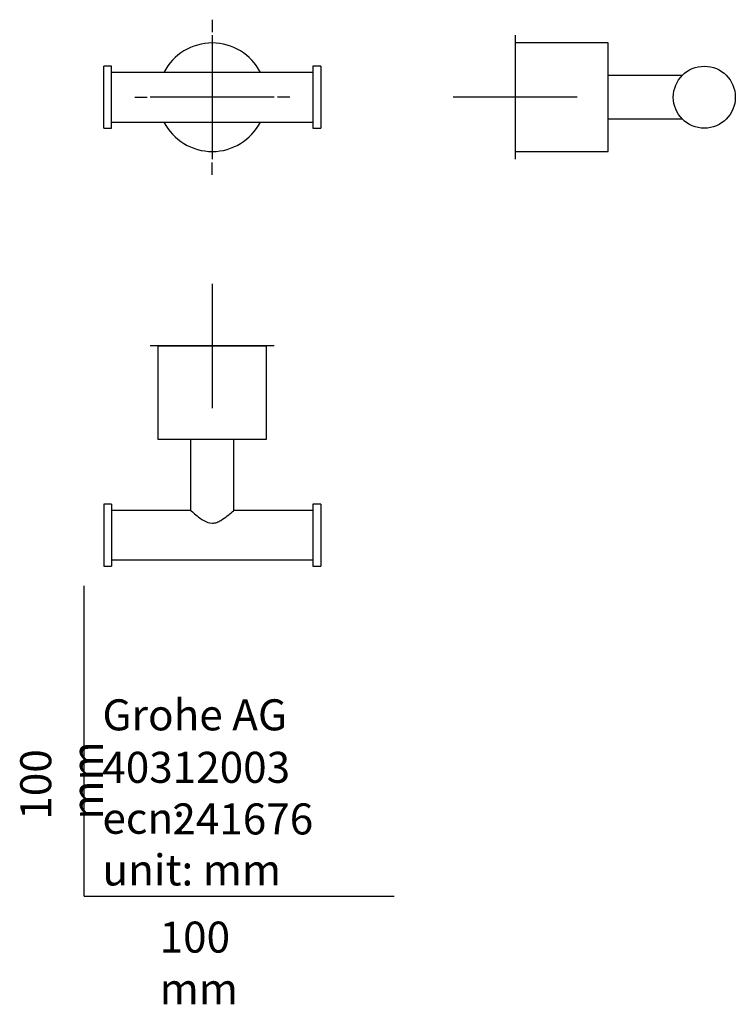
# Model space of a CAD drawing. Units: millimetres. Extents: x -21 to 210, y -35 to 283.
import ezdxf
from ezdxf.lldxf.tags import DXFTag

# ---------------------------------------------------------------- set-up
doc = ezdxf.new("R2010")
doc.units = ezdxf.units.MM
for name, color, linetype in [('Default', 7, 'Continuous'), ('DV1_Default', 7, 'Continuous'), ('DV2_Default', 7, 'Continuous'), ('DV3_Default', 7, 'Continuous')]:
    doc.layers.add(name, color=color, linetype=linetype)
tags = doc.linetypes.add('CENTER2', pattern=[28.575, 19.05, -3.175, 3.175, -3.175]).pattern_tags.tags
tags[10:11] = [DXFTag(74, 4), DXFTag(75, 0), DXFTag(340, '0'), DXFTag(46, 0.0), DXFTag(50, 0.0), DXFTag(44, 0.0), DXFTag(45, 0.0)]
tags[8:9] = [DXFTag(74, 4), DXFTag(75, 0), DXFTag(340, '0'), DXFTag(46, 0.0), DXFTag(50, 0.0), DXFTag(44, 0.0), DXFTag(45, 0.0)]
tags[6:7] = [DXFTag(74, 4), DXFTag(75, 0), DXFTag(340, '0'), DXFTag(46, 0.0), DXFTag(50, 0.0), DXFTag(44, 0.0), DXFTag(45, 0.0)]
tags[4:5] = [DXFTag(74, 4), DXFTag(75, 0), DXFTag(340, '0'), DXFTag(46, 0.0), DXFTag(50, 0.0), DXFTag(44, 0.0), DXFTag(45, 0.0)]

# ---------------------------------------------------------------- blocks, each defined once
blk = doc.blocks.new('SEANNOT_GROUP')
at = {"layer": 'Default', "color": 7, "linetype": 'CENTER2'}
for p, q in [((41.35, 282.55), (41.35, 278.55)), ((41.35, 277.55), (41.35, 237.55)), ((16.35, 257.55), (20.35, 257.55)), ((61.35, 257.55), (21.35, 257.55)), ((66.35, 257.55), (62.35, 257.55)), ((41.35, 232.55), (41.35, 236.55))]:
    blk.add_line(p, q, dxfattribs=at)
blk = doc.blocks.new('SEANNOT_GROUP1')
at = {"layer": 'Default', "color": 7, "linetype": 'CENTER2'}
for p, q in [((139.05, 277.55), (139.05, 237.55)), ((159.05, 257.55), (119.05, 257.55))]:
    blk.add_line(p, q, dxfattribs=at)
blk = doc.blocks.new('SEANNOT_GROUP2')
at = {"layer": 'Default', "color": 7, "linetype": 'CENTER2'}
for p, q in [((41.35, 197.35), (41.35, 157.35)), ((61.35, 177.35), (21.35, 177.35))]:
    blk.add_line(p, q, dxfattribs=at)
blk = doc.blocks.new('SE')
at = {"layer": 'DV1_Default', "color": 7, "linetype": 'Continuous'}
for p, q in [((6.35, 247.55), (6.35, 267.55)), ((8.85, 267.55), (6.35, 267.55)), ((8.85, 247.55), (8.85, 267.55)), ((73.85, 267.55), (73.85, 247.55)), ((76.35, 267.55), (73.85, 267.55)), ((76.35, 267.55), (76.35, 247.55)), ((73.85, 265.55), (8.85, 265.55)), ((8.85, 249.55), (73.85, 249.55)), ((6.35, 247.55), (8.85, 247.55)), ((73.85, 247.55), (76.35, 247.55))]:
    blk.add_line(p, q, dxfattribs=at)
for start, end in [(27.2029, 152.7971), (207.2029, 332.7971)]:
    blk.add_arc((41.35, 257.55), 17.5, start, end, dxfattribs=at)
blk = doc.blocks.new('SE1')
at = {"layer": 'DV2_Default', "color": 7, "linetype": 'Continuous'}
for p, q in [((139.05, 275.05), (139.05, 240.05)), ((169.05, 275.05), (139.05, 275.05)), ((169.05, 240.05), (169.05, 275.05)), ((192.91, 264.55), (169.05, 264.55)), ((169.05, 250.55), (192.91, 250.55)), ((139.05, 240.05), (169.05, 240.05))]:
    blk.add_line(p, q, dxfattribs=at)
blk.add_circle((200.05, 257.55), 10, dxfattribs=at)
blk = doc.blocks.new('SE2')
at = {"layer": 'DV3_Default', "color": 7, "linetype": 'Continuous'}
for p, q in [((23.85, 177.35), (58.85, 177.35)), ((23.85, 177.35), (23.85, 147.35)), ((58.85, 147.35), (58.85, 177.35)), ((23.85, 147.35), (58.85, 147.35)), ((34.35, 147.35), (34.35, 124.35)), ((48.35, 124.35), (48.35, 147.35)), ((6.35, 126.35), (6.35, 106.35)), ((8.85, 126.35), (6.35, 126.35)), ((8.85, 126.35), (8.85, 106.35)), ((34.35, 124.35), (8.85, 124.35)), ((73.85, 124.35), (48.35, 124.35)), ((73.85, 126.35), (73.85, 106.35)), ((76.35, 126.35), (73.85, 126.35)), ((76.35, 126.35), (76.35, 106.35)), ((8.85, 108.35), (73.85, 108.35)), ((6.35, 106.35), (8.85, 106.35)), ((73.85, 106.35), (76.35, 106.35))]:
    blk.add_line(p, q, dxfattribs=at)
blk.add_open_spline([(34.35, 124.35), (34.35, 124.35), (34.57, 124.16), (35.33, 123.51), (35.86, 123.06), (37.09, 122.09), (37.8, 121.56), (39.41, 120.63), (40.36, 120.22), (41.86, 120.22), (42.35, 120.33), (43.27, 120.65), (43.69, 120.87), (44.9, 121.57), (45.6, 122.09), (46.84, 123.06), (47.37, 123.51), (48.13, 124.16), (48.35, 124.35), (48.35, 124.35)], degree=3, knots=[0, 0, 0, 0, 0.125051, 0.125051, 0.250102, 0.250102, 0.375153, 0.375153, 0.500204, 0.500204, 0.56273, 0.56273, 0.625255, 0.625255, 0.750306, 0.750306, 0.875357, 0.875357, 1, 1, 1, 1], dxfattribs=at)

msp = doc.modelspace()

# ---------------------------------------------------------------- linework, layer by layer
at = {"layer": 'Default', "color": 7, "linetype": 'Continuous'}
for q in [(0, 100), (100, 0)]:
    msp.add_line((0, 0), q, dxfattribs=at)

# ---------------------------------------------------------------- block references
at = {"layer": 'Default'}
for name in ['SEANNOT_GROUP', 'SEANNOT_GROUP1', 'SE', 'SE1', 'SEANNOT_GROUP2', 'SE2']:
    msp.add_blockref(name, (0, 0), dxfattribs=at)

# ---------------------------------------------------------------- texts
at = {"layer": 'Default', "char_height": 10}
for s, insert, width, attachment_point in [('{\\fSolid Edge ISO|b0||i0||c0|p34;\\C7;\\H10.;\\W1.;Grohe AG\\P}{\\fSolid Edge ISO|b0||i0||c0|p34;\\C7;\\H10.;\\W1.;\\P}{\\fSolid Edge ISO|b0||i0||c0|p34;\\C7;\\H10.;\\W1.;ecn:\\P}{\\fSolid Edge ISO|b0||i0||c0|p34;\\C7;\\H10.;\\W1.;unit: mm}', (5.94, 63.42), 113.8626, 1), ('{\\fSolid Edge ISO|b0||i0||c0|p34;\\C7;\\H10.;\\W1.;40312003}', (5.9, 41.5), 109.9147, 4), ('{\\fSolid Edge ISO|b0||i0||c0|p34;\\C7;\\H10.;\\W1.;241676}', (28.49, 24.86), 86.6917, 4), ('{\\fSolid Edge ISO|b0||i0||c0|p34;\\C7;\\H10.;\\W1.;100 mm}', (24.39, -8.24), 35, 1)]:
    msp.add_mtext(s, dxfattribs=dict(at, insert=insert, width=width, attachment_point=attachment_point))
at = {"layer": 'Default', "insert": (-20.57, 24.62), "char_height": 10, "width": 35, "attachment_point": 1, "rotation": 90}
msp.add_mtext('{\\fSolid Edge ISO|b0||i0||c0|p34;\\C7;\\H10.;\\W1.;100 mm}', dxfattribs=at)

doc.saveas('drawing.dxf')
